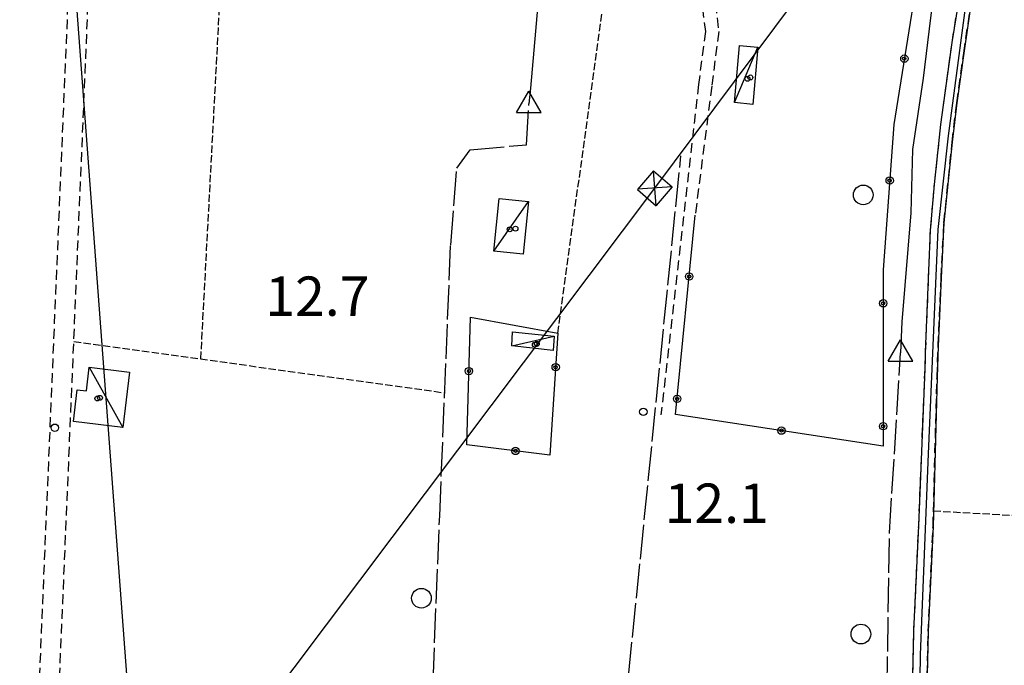
# Model space of a CAD drawing. Extents: x 1740553 to 1744863, y 5045719 to 5048848.
# Drawn here: x 1740924 to 1741124, y 5047687 to 5047819 of the extents above; entities that cross this region are included whole.
import ezdxf

# ---------------------------------------------------------------- set-up
doc = ezdxf.new("R2010")
doc.units = 0
for name, pattern in [('C', [10, 5, 5]), ('L17', [8, 7, -1]), ('L5', [2, 1.5, -0.5]), ('L7', [3, 2, -1])]:
    doc.linetypes.add(name, pattern=pattern)
for name, color, linetype in [('11B2', 1, 'C'), ('11D4', 1, 'C'), ('16A1', 1, 'C'), ('17C3', 1, 'C'), ('19B2', 1, 'C'), ('1AJ36', 1, 'C'), ('1C3', 1, 'C'), ('298', 7, 'CONTINUOUS'), ('2H8', 2, 'L7'), ('2J10', 2, 'L7'), ('3B2', 1, 'C'), ('4B2', 3, 'C'), ('4E5', 2, 'L17'), ('5A1', 2, 'L5'), ('5F6', 1, 'C'), ('8B2', 2, 'C'), ('8C3', 1, 'C'), ('A2H8', 1, 'C'), ('A4B2', 1, 'C'), ('N4A1', 2, 'C')]:
    doc.layers.add(name, color=color, linetype=linetype)

# ---------------------------------------------------------------- blocks, each defined once
blk = doc.blocks.new('5F6')
at = {"layer": '5F6'}
blk.add_circle((0, 0), 2, dxfattribs=at)
blk = doc.blocks.new('11B2')
at = {"layer": '11B2'}
blk.add_circle((0, 0), 0.75, dxfattribs=at)
blk = doc.blocks.new('11D4')
at = {"layer": '11D4'}
for radius in [0.5, 0.01]:
    blk.add_circle((0, 0), radius, dxfattribs=at)
blk = doc.blocks.new('1AJ36')
at = {"layer": '1AJ36'}
for radius in [0.5, 0.01]:
    blk.add_circle((0, 0), radius, dxfattribs=at)
blk = doc.blocks.new('8B2')
at = {"layer": '8B2'}
for points in [[(-2.48309, -2.49104), (2.51475, -2.49104), (2.51475, 2.55434), (-2.48309, -2.52218), (-2.48309, 2.5232), (2.48208, 2.5232)], [(-2.48309, 2.5232), (2.48208, -2.52218)]]:
    blk.add_lwpolyline(points, dxfattribs=at)
blk = doc.blocks.new('N4A1')
at = {"layer": 'N4A1'}
for p, q in [((2.4755, -1.75357), (-0.02926, 2.58115)), ((-2.5275, -1.75518), (2.4725, -1.75518))]:
    blk.add_line(p, q, dxfattribs=at)
at = {"layer": 'N4A1', "flags": 128}
blk.add_lwpolyline([(-2.52926, -1.74898), (-0.02926, 2.58115)], dxfattribs=at)
blk = doc.blocks.new('19B2')
at = {"layer": '19B2'}
for centre, radius in [((0, 0), 0.75), ((0, -0.02417), 0.32738)]:
    blk.add_circle(centre, radius, dxfattribs=at)

msp = doc.modelspace()

# ---------------------------------------------------------------- linework, layer by layer
at = {"layer": '16A1'}
msp.add_line((1741084.49433, 5045830.59551), (1740876.75523, 5048603.7403), dxfattribs=at)
at = {"layer": '17C3'}
for p, q in [((1741069.15206, 5047801.86121, -3333), (1741073.96131, 5047813.16695, -3333)), ((1741020.21364, 5047771.64558, -3333), (1741027.22959, 5047781.74169, -3333)), ((1741023.878, 5047752.43814, -3333), (1741032.4822, 5047754.39953, -3333)), ((1740937.86408, 5047748.05915, -3333), (1740944.65945, 5047735.78553, -3333))]:
    msp.add_line(p, q, dxfattribs=at)
at = {"layer": '1C3'}
for points in [[(1741070.22167, 5047813.51359, 15.364), (1741073.96131, 5047813.16695, 15.364), (1741072.89898, 5047801.51111, 15.364), (1741069.15206, 5047801.86121, 15.364), (1741070.22167, 5047813.51359, 15.364)], [(1741027.22959, 5047781.74169, 14.294), (1741026.15031, 5047771.04835, 14.294), (1741020.21364, 5047771.64558, 14.294), (1741021.30788, 5047782.34005, 14.294), (1741027.22959, 5047781.74169, 14.294)], [(1741023.97101, 5047755.26622, 15.001), (1741032.4822, 5047754.39953, 15.001), (1741032.30068, 5047751.49462, 15.001), (1741023.878, 5047752.43814, 15.001), (1741023.97101, 5047755.26622, 15.001)], [(1740937.86408, 5047748.05915, 15.699), (1740946.04041, 5047747.05706, 15.699), (1740944.65945, 5047735.78553, 15.699), (1740934.62476, 5047737.01546, 15.699), (1740935.42568, 5047743.47283, 15.699), (1740937.26856, 5047743.25086, 15.699), (1740937.86408, 5047748.05915, 15.699)]]:
    msp.add_polyline3d(points, close=True, dxfattribs=at)
at = {"layer": '298'}
for points in [[(1741105.34007, 5047679.52099, 12.45), (1741105.69253, 5047694.4813, 12.45), (1741106.67462, 5047715.77586, 12.12), (1741107.9654, 5047747.70202, 11.46), (1741108.08752, 5047751.09189, 13.1), (1741109.07737, 5047775.93723, 13.33), (1741109.88558, 5047785.24234, 13.42), (1741111.19717, 5047797.42634, 13.46), (1741113.4578, 5047814.10414, 13.48), (1741116.59264, 5047833.34261, 13.4)], [(1741117.50582, 5047823.2418, 13.41), (1741115.84411, 5047811.95623, 13.51), (1741114.41079, 5047801.812, 13.44), (1741113.47192, 5047793.83595, 13.42), (1741111.81651, 5047777.44618, 13.5), (1741111.24523, 5047766.25033, 13.31), (1741110.62776, 5047752.32419, 13.1), (1741110.4062, 5047746.07167, 13.05), (1741109.59016, 5047715.6533, 12.12), (1741108.61462, 5047694.37829, 12.45), (1741108.25703, 5047679.37948, 12.45)]]:
    msp.add_polyline3d(points, dxfattribs=at)
at = {"layer": '2H8'}
for points in [[(1741110.4062, 5047746.07167, 13.05), (1741110.62776, 5047752.32419, 13.1), (1741111.24523, 5047766.25033, 13.31), (1741111.81651, 5047777.44618, 13.5), (1741113.47192, 5047793.83595, 13.42), (1741114.41079, 5047801.812, 13.44), (1741115.84411, 5047811.95623, 13.51), (1741117.50582, 5047823.2418, 13.41), (1741119.44321, 5047835.45262, 13.37)], [(1741107.9654, 5047747.70202, 11.46), (1741108.08752, 5047751.09189, 13.1), (1741109.07737, 5047775.93723, 13.33), (1741109.88558, 5047785.24234, 13.42), (1741111.19717, 5047797.42634, 13.46), (1741113.4578, 5047814.10414, 13.48), (1741116.59264, 5047833.34261, 13.4)], [(1741103.11985, 5047655.19523, 12.44), (1741103.33105, 5047656.4456, 12.44), (1741104.35306, 5047666.02949, 12.44), (1741105.34007, 5047679.52099, 12.45), (1741105.69253, 5047694.4813, 12.45), (1741106.67462, 5047715.77586, 12.12), (1741107.9654, 5047747.70202, 11.46)], [(1741106.72944, 5047651.56444, 12.19), (1741107.2631, 5047665.76611, 12.44), (1741108.25703, 5047679.37948, 12.45), (1741108.61462, 5047694.37829, 12.45), (1741109.59016, 5047715.6533, 12.12), (1741110.4062, 5047746.07167, 11.46)]]:
    msp.add_polyline3d(points, dxfattribs=at)
at = {"layer": '2J10'}
for points in [[(1740936.49323, 5047311.40194, 12.04), (1740936.39788, 5047470.71123, 11.91), (1740936.76644, 5047607.61286, 12.09), (1740936.47608, 5047616.81659, 12.1), (1740936.19678, 5047622.95435, 12.1), (1740933.10043, 5047634.16525, 11.93), (1740929.92127, 5047640.2031, 11.93), (1740926.77989, 5047652.64416, 12.1), (1740926.6182, 5047657.94831, 12.27), (1740934.84848, 5047852.83376, 12.3), (1740934.54467, 5047862.53794, 12.3), (1740934.31133, 5047869.84248, 12.72), (1740932.80028, 5047872.95755, 12.05)], [(1740934.04643, 5047641.09581, 11.93), (1740930.82723, 5047653.21012, 12.1), (1740930.68509, 5047657.93207, 12.27), (1740938.91637, 5047852.8176, 12.3), (1740938.60948, 5047862.66997, 12.3), (1740938.34187, 5047870.83342, 12.72), (1740938.22445, 5047871.87865, 11.89)], [(1741050.00743, 5047829.20461, 13.591), (1741059.3103, 5047826.96714, 13.02), (1741063.32838, 5047825.31355, 13.04), (1741065.25717, 5047822.05728, 13.04), (1741065.96933, 5047816.31297, 13.05), (1741064.54498, 5047805.20566, 13.07), (1741061.18166, 5047778.97705, 13.61)], [(1741053.20668, 5047825.6163, 13.01), (1741058.46979, 5047824.38493, 13.02), (1741061.48413, 5047823.15758, 13.04), (1741062.65901, 5047821.16964, 13.04), (1741063.24993, 5047816.32085, 13.05), (1741061.85593, 5047805.54475, 13.07), (1741054.22465, 5047738.40277, 12.95)]]:
    msp.add_polyline3d(points, dxfattribs=at)
at = {"layer": '3B2'}
msp.add_polyline3d([(1741068.22869, 5047855.17541, 12.095), (1741083.6206, 5047848.74075, 11.738), (1741089.87436, 5047847.25766, 11.696), (1741108.89005, 5047842.75926, 11.539), (1741101.60235, 5047797.38947, 11.766), (1741099.45763, 5047767.86642, 11.822), (1741099.45692, 5047732.01334, 12.013), (1741057.18301, 5047738.44489, 12.881), (1741061.18166, 5047778.97705, 13.61)], dxfattribs=at)
msp.add_polyline3d([(1741015.45345, 5047758.2124, 12.384), (1741033.24736, 5047754.9623, 12.276), (1741031.6185, 5047730.15937, 12.149), (1741014.69346, 5047732.28014, 12.247), (1741015.45345, 5047758.2124, 12.384)], close=True, dxfattribs=at)
at = {"layer": '4B2'}
for points in [[(1740942.17133, 5047870.76029, 12.55), (1740965.7376, 5047869.10602, 12.55), (1740980.52877, 5047865.25491, 12.08), (1740987.60232, 5047863.80616, 12.43), (1740997.70978, 5047863.59963, 12.49), (1741009.82443, 5047862.10233, 12.48), (1741020.81153, 5047862.28262, 12.47), (1741032.50972, 5047863.84099, 12.43), (1741031.09197, 5047843.03431, 12.59), (1741029.86082, 5047829.76321, 12.59), (1741028.70064, 5047816.38812, 12.61), (1741027.68995, 5047804.77927, 12.58), (1741027.33135, 5047801.61439, 12.56)], [(1741074.88825, 5047854.13893, 11.74), (1741087.03486, 5047850.23409, 11.63), (1741092.98779, 5047848.48276, 11.6), (1741110.94814, 5047844.68454, 11.51), (1741111.95562, 5047842.2137, 11.51), (1741111.48303, 5047836.70156, 11.57), (1741110.426, 5047829.47282, 11.61), (1741109.0726, 5047819.09189, 11.61), (1741107.58299, 5047806.8745, 11.61), (1741105.41404, 5047792.31965, 11.61), (1741105.05314, 5047779.46675, 11.61), (1741103.23584, 5047757.28626, 11.61), (1741102.99224, 5047751.02005, 11.61)]]:
    msp.add_polyline3d(points, dxfattribs=at)
at = {"layer": '4E5'}
msp.add_line((1741043.61148, 5047645.3747, 12.01), (1741058.27334, 5047791.0244, 12.843), dxfattribs=at)
for points in [[(1741090.21786, 5047632.87832, 11.937), (1741046.43336, 5047640.75924, 11.969), (1741006.21336, 5047644.04521, 12.655), (1741009.17892, 5047717.81865, 12.196), (1741011.41594, 5047772.88293, 12.485), (1741012.65651, 5047788.53156, 12.516), (1741015.35385, 5047792.2718, 12.524), (1741026.87267, 5047793.30625, 12.517), (1741027.33135, 5047801.61439, 12.56)], [(1741097.64141, 5047638.57824, 12.135), (1741100.10628, 5047650.85665, 12.357), (1741099.87429, 5047658.25057, 12.367), (1741100.73497, 5047714.41826, 12.271), (1741102.99224, 5047751.02005, 11.61)]]:
    msp.add_polyline3d(points, dxfattribs=at)
at = {"layer": '5A1'}
for p, q in [((1740960.56687, 5047749.73792, 12.218), (1740966.90464, 5047868.80233, 12.513)), ((1741033.24736, 5047754.9623, 12.276), (1741043.13475, 5047826.91463, 12.945)), ((1740934.71381, 5047753.32294, 12.285), (1741010.19439, 5047742.85743, 12.09))]:
    msp.add_line(p, q, dxfattribs=at)
msp.add_polyline3d([(1741109.67908, 5047718.85715, 12.24), (1741135.02268, 5047717.44128, 12.78), (1741142.44836, 5047817.44742, 12.48)], dxfattribs=at)
at = {"layer": '8C3'}
msp.add_polyline3d([(1740685.71524, 5047294.833, 45), (1740771.96759, 5047410.32618, 12.738), (1740912.65599, 5047598.12455, 11.874), (1741052.96596, 5047784.48013, 12.144), (1741186.8772, 5047963.69077, 43.09), (1741348.65157, 5048176.13714, 12.907), (1741508.97193, 5048390.52027, 13.627), (1741682.99421, 5048493.75966, 42.31), (1741881.42846, 5048612.93623, 11.997), (1741935.16566, 5048644.88311, 23.35)], dxfattribs=at)
at = {"layer": 'A2H8', "flags": 128}
msp.add_lwpolyline([(1741120.94462, 5047850.85905), (1741117.37666, 5047830.40072), (1741112.67273, 5047795.09286), (1741110.54692, 5047776.09346), (1741108.6312, 5047730.44818), (1741106.95368, 5047689.56138), (1741106.85091, 5047679.9561), (1741104.9821, 5047657.41873), (1741104.02312, 5047644.90514), (1741104.06928, 5047638.74689), (1741104.11551, 5047632.58765), (1741108.04889, 5047625.89324), (1741131.04616, 5047622.63779), (1741168.92719, 5047618.36523), (1741173.29713, 5047617.03485), (1741176.50682, 5047613.72209), (1741179.94817, 5047608.88325), (1741181.87494, 5047564.23485), (1741181.43471, 5047561.53019), (1741180.49892, 5047555.72159), (1741182.68321, 5047515.48009), (1741185.25388, 5047489.01004), (1741188.15477, 5047475.6022), (1741193.17003, 5047381.77315), (1741196.70881, 5047306.08595), (1741200.8044, 5047300.46572), (1741207.8309, 5047298.3866), (1741246.82602, 5047301.42514), (1741253.4856, 5047299.74576), (1741256.80762, 5047298.9095)], dxfattribs=at)
at = {"layer": 'A4B2', "flags": 128}
for points in [[(1740942.17133, 5047870.76029), (1740965.7376, 5047869.10602), (1740980.52877, 5047865.25491), (1740987.60232, 5047863.80616), (1740997.70978, 5047863.59963), (1741009.82443, 5047862.10233), (1741020.81153, 5047862.28262), (1741032.50972, 5047863.84099), (1741031.09197, 5047843.03431), (1741029.86082, 5047829.76321), (1741028.70064, 5047816.38812), (1741027.68995, 5047804.77927), (1741027.33135, 5047801.61439)], [(1741074.88825, 5047854.13893), (1741087.03486, 5047850.23409), (1741092.98779, 5047848.48276), (1741110.94814, 5047844.68454), (1741111.95562, 5047842.2137), (1741111.48303, 5047836.70156), (1741110.426, 5047829.47282), (1741109.0726, 5047819.09189), (1741107.58299, 5047806.8745), (1741105.41404, 5047792.31965), (1741105.05314, 5047779.46675), (1741103.23584, 5047757.28626), (1741102.99224, 5047751.02005)]]:
    msp.add_lwpolyline(points, dxfattribs=at)

# ---------------------------------------------------------------- block references
at = {"layer": '11B2'}
for p in [(1741050.63091, 5047738.98398, 12.1), (1740930.85685, 5047735.75838, 12.67)]:
    msp.add_blockref('11B2', p, dxfattribs=at)
at = {"layer": '11D4'}
for p in [(1741072.41824, 5047806.99094, 15.364), (1741024.59311, 5047776.25197, 14.294), (1741028.95777, 5047752.81068, 15.001), (1740940.02965, 5047741.84308, 15.699)]:
    msp.add_blockref('11D4', p, dxfattribs=at)
at = {"layer": '19B2'}
for p, rotation in [((1741103.75869, 5047810.81414, -3333), 260.874), ((1741100.77575, 5047786.01404, -3333), 265.844), ((1741059.95142, 5047766.51033, -3333), 84.36399999999999), ((1741099.45709, 5047761.05982, -3333), 270.004), ((1741032.79448, 5047748.06265, -3333), 266.244), ((1741015.13243, 5047747.27701, -3333), 88.324), ((1741057.49701, 5047741.6295, -3333), 84.36399999999999), ((1741099.45678, 5047736.05796, -3333), 270.004), ((1741078.7369, 5047735.16558, -3333), 171.354), ((1741024.61378, 5047731.03763, -3333), 172.854)]:
    msp.add_blockref('19B2', p, dxfattribs=dict(at, rotation=rotation))
at = {"layer": '1AJ36'}
for p in [(1741071.82048, 5047806.71048, 12.419), (1741023.43698, 5047776.10218, 12.108), (1741028.56273, 5047752.64871, 12.174), (1740939.50652, 5047741.71764, 12.892)]:
    msp.add_blockref('1AJ36', p, dxfattribs=at)
at = {"layer": '5F6'}
for p in [(1741095.39288, 5047783.11459, 12.43), (1741005.46482, 5047701.09115, 12.42), (1741094.90724, 5047693.80268, 12.34)]:
    msp.add_blockref('5F6', p, dxfattribs=at)
at = {"layer": '8B2', "rotation": 229.284}
msp.add_blockref('8B2', (1741052.96596, 5047784.48013, 12.144), dxfattribs=at)
at = {"layer": 'N4A1'}
for p in [(1741027.33135, 5047801.61439), (1741102.99224, 5047751.02005)]:
    msp.add_blockref('N4A1', p, dxfattribs=at)

# ---------------------------------------------------------------- texts
at = {"layer": '11B2'}
for s, p in [('12.7                                   ', (1740973.68617, 5047758.51115)), ('12.1                                   ', (1741054.96291, 5047716.40673))]:
    msp.add_text(s, height=8, dxfattribs=at).set_placement(p)

doc.saveas('drawing.dxf')
